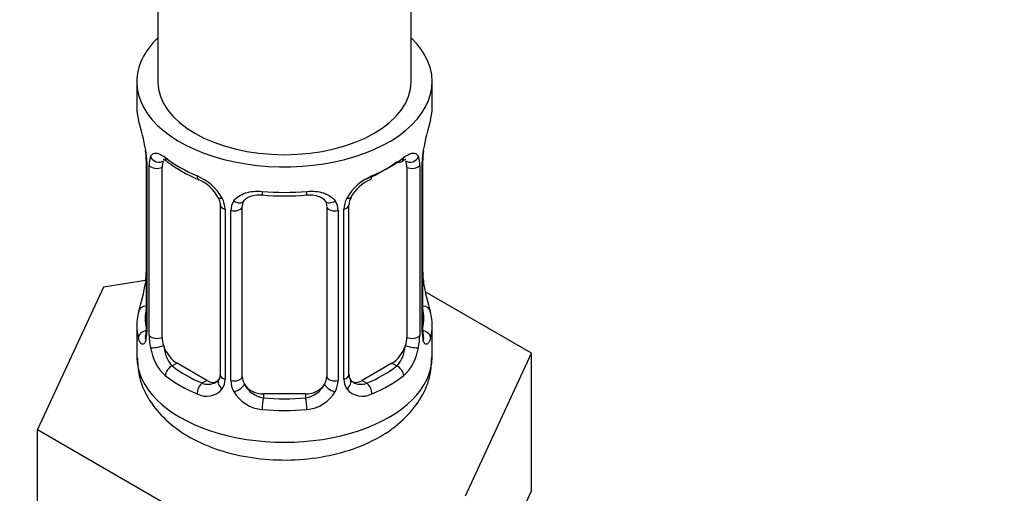
# Model space of a CAD drawing. Units: millimetres. Extents: x 0 to 1474, y 0 to 2779.
# Drawn here: x 1178 to 1225, y 321 to 344 of the extents above; entities that cross this region are included whole.
import ezdxf
from ezdxf import colors
from ezdxf.entities.mleader import LeaderData, LeaderLine
from ezdxf.math import Vec2, Vec3

# ---------------------------------------------------------------- set-up
doc = ezdxf.new("R2010")
doc.units = ezdxf.units.MM
doc.layers.add('DV6_Défaut', color=7, linetype='Continuous')
doc.layers.add('Défaut', color=7, linetype='Continuous')

# ---------------------------------------------------------------- blocks, each defined once
blk = doc.blocks.new('_DOT')
at = {"color": 0}
blk.add_line((0, 0), (-1, 0), dxfattribs=at)
at = {"color": 0, "const_width": 0.333}
blk.add_lwpolyline([(-0.1665, 0, 1), (0.1665, 0, 1)], format="xyb", close=True, dxfattribs=at)
blk = doc.blocks.new('SE5')
at = {"layer": 'DV6_Défaut', "color": 7, "linetype": 'Continuous'}
for p, q in [((1196.987, 341.019), (1196.987, 472.944)), ((1184.987, 466.116), (1184.987, 341.019)), ((1183.987, 341.019), (1183.987, 339.809)), ((1197.987, 339.809), (1197.987, 341.019)), ((1184.438, 337.282), (1184.438, 329.219)), ((1184.465, 337.198), (1184.465, 329.135)), ((1184.578, 328.978), (1184.578, 337.041)), ((1185.189, 328.888), (1185.189, 336.951)), ((1196.785, 336.951), (1196.785, 328.888)), ((1197.396, 337.041), (1197.396, 328.978)), ((1197.509, 329.135), (1197.509, 337.198)), ((1197.537, 329.219), (1197.537, 337.282)), ((1187.934, 335.177), (1187.934, 327.114)), ((1188.987, 327.023), (1188.987, 335.086)), ((1192.987, 335.086), (1192.987, 327.023)), ((1194.041, 327.114), (1194.041, 335.177)), ((1188.173, 334.965), (1188.173, 326.902)), ((1188.445, 326.837), (1188.445, 334.9)), ((1193.529, 334.9), (1193.529, 326.837)), ((1193.801, 326.902), (1193.801, 334.965)), ((1182.414, 331.271), (1179.276, 324.51)), ((1184.403, 331.579), (1182.414, 331.271)), ((1202.698, 328.133), (1197.655, 331.045)), ((1183.987, 329.46), (1183.987, 327.955)), ((1197.987, 327.955), (1197.987, 329.46)), ((1199.56, 321.372), (1202.698, 328.133)), ((1202.698, 321.601), (1202.698, 328.133)), ((1185.896, 327.663), (1185.667, 327.531)), ((1187.31, 326.847), (1185.896, 327.663)), ((1196.078, 327.663), (1194.664, 326.847)), ((1196.078, 327.663), (1196.307, 327.531)), ((1187.31, 326.847), (1187.081, 326.715)), ((1194.664, 326.847), (1194.893, 326.715)), ((1189.987, 326.207), (1189.987, 326.02)), ((1191.987, 326.207), (1189.987, 326.207)), ((1191.987, 326.207), (1191.987, 326.02)), ((1179.276, 324.51), (1187.849, 319.56)), ((1179.276, 317.978), (1179.276, 324.51)), ((1201.129, 318.221), (1202.698, 321.601))]:
    blk.add_line(p, q, dxfattribs=at)
for centre, radius, start, end in [((1169.814, 335.003), 14.858, 10.7478, 16.3941), ((1212.16, 335.003), 14.858, 163.606, 169.2521), ((1182.008, 337.301), 2.428, 359.6357, 10.3809), ((1180.911, 337.157), 3.555, 0.6583, 9.9884), ((1185.683, 337.085), 1.106, 160.4927, 182.2972), ((1196.293, 337.086), 1.104, 357.6841, 19.526), ((1201.061, 337.158), 3.552, 170.0079, 179.3454), ((1199.82, 337.309), 2.281, 169.3683, 180.6036), ((1189.485, 342.535), 6.676, 232.4817, 247.4481), ((1185.87, 334.254), 2.495, 29.8198, 66.9998), ((1196.105, 334.254), 2.495, 113.0004, 150.18), ((1186.216, 334.674), 1.832, 27.8291, 67.1367), ((1195.76, 334.673), 1.834, 112.9142, 152.2215), ((1187.011, 334.945), 1.162, 1.0203, 28.275), ((1190.987, 347.583), 11.984, 265.0443, 274.9557), ((1194.963, 334.945), 1.161, 151.7186, 178.9861), ((1194.677, 335.194), 0.632, 148.1675, 181.4665), ((1189.23, 334.912), 0.785, 144.9712, 180.8641), ((1192.744, 334.912), 0.785, 359.1311, 35.0336), ((1182.156, 331.959), 2.28, 349.3666, 0.6026), ((1200.036, 331.97), 2.497, 179.6989, 190.7578), ((1169.814, 334.265), 14.858, 343.6059, 349.2522), ((1212.16, 334.266), 14.858, 190.7479, 196.394), ((1183.441, 329.171), 0.997, 345.8983, 2.9546), ((1183.173, 329.094), 1.293, 343.3385, 1.8084), ((1187.472, 329.004), 2.895, 180.5093, 191.9483), ((1194.503, 329.003), 2.894, 348.0493, 359.4931), ((1198.8, 329.094), 1.291, 178.1771, 196.676), ((1198.479, 329.164), 0.942, 176.3811, 194.4363), ((1186.93, 328.757), 2.316, 188.7542, 226.8152), ((1195.045, 328.757), 2.316, 313.1842, 351.2464), ((1194.303, 327.063), 0.257, 167.2711, 222.6691), ((1187.363, 327.406), 0.746, 247.8303, 300.0741), ((1187.394, 326.888), 0.779, 325.2937, 1.0277), ((1189.543, 326.853), 1.098, 180.837, 209.4908), ((1190.165, 327.217), 1.21, 206.8319, 261.5389), ((1191.815, 327.209), 1.202, 278.249, 333.3802), ((1192.431, 326.853), 1.098, 330.5042, 359.168), ((1194.58, 326.888), 0.779, 178.9659, 214.7127), ((1194.608, 327.393), 0.735, 240.0749, 292.8078), ((1187.288, 327.067), 0.972, 242.8666, 320.2121), ((1190.075, 327.182), 1.723, 210.2871, 265.0453), ((1191.899, 327.182), 1.723, 274.9548, 329.7127), ((1194.687, 327.067), 0.972, 219.7872, 297.134)]:
    blk.add_arc(centre, radius, start, end, dxfattribs=at)
for centre, major_axis, ratio, start_param, end_param in [((1190.987, 341.019), (-7, 0), 0.57735, 0, 3.682692), ((1190.987, 341.019), (-7, 0), 0.57735, 5.742086, 6.283185), ((1190.987, 341.019), (6, 0), 0.57735, 3.141593, 6.283185), ((1190.987, 339.809), (7, 0), 0.57735, 3.141593, 3.293694), ((1190.987, 339.809), (-7, 0), 0.57735, 2.989492, 3.141593), ((1185.003, 337.552), (0.373, -0.146), 0.85055, 3.855675, 5.740852), ((1190.987, 339.809), (-7, 0), 0.57735, 0.633297, 0.937499), ((1185.667, 337.554), (0.247, 0.314), 0.658162, 2.44473, 3.142149), ((1190.987, 339.809), (7, 0), 0.57735, 5.345686, 5.649888), ((1196.307, 337.554), (-0.247, 0.314), 0.658162, 3.107013, 3.838456), ((1196.971, 337.552), (-0.373, -0.146), 0.85055, 0.542333, 2.42751), ((1197.187, 337.853), (-0.395, 0.063), 0.166114, 2.853764, 3.180114), ((1184.838, 337.282), (0.4, 0), 0.57735, 3.127244, 3.513239), ((1184.944, 337.134), (0.4, 0), 0.57735, 3.555344, 5.371005), ((1185.896, 336.543), (-0.5, 0.866), 0.57735, 0.338885, 0.785398), ((1190.987, 339.482), (6.6, 0), 0.57735, 5.345686, 5.649888), ((1196.307, 337.554), (-0.247, 0.314), 0.658162, 2.267659, 3.107013), ((1196.078, 336.543), (0.5, 0.866), 0.57735, 5.497787, 5.9443), ((1197.03, 337.134), (-0.4, 0), 0.57735, 0.912181, 2.727841), ((1197.137, 337.282), (-0.4, 0), 0.57735, 2.769946, 3.155902), ((1187.081, 336.737), (0.156, 0.368), 0.483207, 2.29088, 3.167233), ((1194.893, 336.737), (-0.156, 0.368), 0.483207, 3.118757, 3.992305), ((1188.203, 335.705), (0.359, 0.176), 0.358003, 3.118806, 4.05706), ((1190.987, 339.809), (-7, 0), 0.57735, 1.418695, 1.722897), ((1189.987, 336.042), (0.035, 0.398), 0.123712, 2.191761, 3.141498), ((1191.987, 336.042), (-0.035, 0.398), 0.123712, 3.119286, 3.14165), ((1191.987, 336.042), (-0.035, 0.398), 0.123712, 3.14165, 4.091425), ((1193.771, 335.705), (-0.359, 0.176), 0.358003, 2.226125, 3.164183), ((1188.334, 335.177), (0.4, 0), 0.57735, 3.135892, 4.298637), ((1188.59, 335.116), (0.4, 0), 0.57735, 4.340743, 6.156403), ((1188.724, 335.58), (-0.332, 0.222), 0.641506, 1.587428, 3.143569), ((1189.987, 335.086), (-1, 0), 0.816497, 6.15783, 6.283185), ((1193.25, 335.58), (0.332, 0.222), 0.641506, 3.147184, 4.695758), ((1193.384, 335.116), (-0.4, 0), 0.57735, 0.126783, 1.942443), ((1193.641, 335.177), (-0.4, 0), 0.57735, 1.984548, 3.150518), ((1184.787, 331.416), (0.395, -0.063), 0.166114, 2.853764, 3.653865), ((1197.187, 331.416), (-0.395, -0.063), 0.166114, 2.62932, 3.429422), ((1184.463, 330.037), (0.387, -0.103), 0.80707, 1.846723, 3.352676), ((1197.511, 330.037), (-0.387, -0.103), 0.80707, 2.93051, 4.436462), ((1190.987, 329.46), (7, 0), 0.57735, 2.989492, 3.293694), ((1190.987, 329.786), (6.6, 0), 0.57735, 3.017713, 3.265472), ((1190.987, 329.786), (-6.6, 0), 0.57735, 3.017713, 3.265472), ((1190.987, 329.46), (-7, 0), 0.57735, 2.989492, 3.293694), ((1184.463, 328.882), (-0.387, -0.103), 0.80707, 4.501306, 6.072102), ((1184.838, 329.219), (0.4, 0), 0.57735, 3.141593, 3.513239), ((1184.944, 329.071), (-0.4, 0), 0.57735, 0.413752, 2.229412), ((1197.03, 329.071), (0.4, 0), 0.57735, 4.053773, 5.869434), ((1197.137, 329.219), (-0.4, 0), 0.57735, 2.769946, 3.141593), ((1197.511, 328.882), (0.387, -0.103), 0.80707, 0.211083, 1.781879), ((1184.787, 328.803), (0.381, -0.123), 0.86268, 3.134054, 3.728142), ((1185.003, 328.502), (-0.392, -0.078), 0.178244, 0.357599, 2.242775), ((1185.896, 328.48), (-0.5, 0.866), 0.57735, 0.785398, 1.231911), ((1185.896, 328.48), (0.5, -0.866), 0.57735, 4.373504, 5.497787), ((1196.078, 328.48), (0.5, 0.866), 0.57735, 3.926991, 5.051274), ((1196.078, 328.48), (0.5, 0.866), 0.57735, 5.051274, 5.497787), ((1196.971, 328.502), (0.392, -0.078), 0.178244, 4.04041, 5.925586), ((1197.187, 328.803), (-0.381, -0.123), 0.86268, 2.555043, 3.150788), ((1190.987, 327.955), (-7, 0), 0.57735, 0, 3.141593), ((1185.667, 327.205), (-0.247, -0.314), 0.658162, 4.015526, 5.586322), ((1190.987, 329.46), (-7, 0), 0.57735, 0.633297, 0.937499), ((1190.987, 329.786), (-6.6, 0), 0.57735, 0.633297, 0.937499), ((1188.334, 327.114), (0.4, 0), 0.57735, 3.141593, 4.298637), ((1193.641, 327.114), (-0.4, 0), 0.57735, 1.984548, 3.141593), ((1190.987, 329.786), (6.6, 0), 0.57735, 5.345686, 5.649888), ((1190.987, 329.46), (7, 0), 0.57735, 5.345686, 5.649888), ((1196.307, 327.205), (0.247, -0.314), 0.658162, 0.696863, 2.267659), ((1187.081, 326.388), (-0.156, -0.368), 0.483207, 3.861676, 5.432473), ((1187.31, 327.663), (-0.5, 0.866), 0.57735, 2.356194, 3.141593), ((1188.203, 326.654), (0.333, -0.222), 0.670791, 3.121851, 4.652076), ((1188.59, 327.052), (-0.4, 0), 0.57735, 1.19915, 3.01481), ((1188.724, 326.53), (-0.355, -0.185), 0.387288, 0.98259, 2.867767), ((1189.987, 327.023), (1, 0), 0.816497, 3.141593, 3.588106), ((1189.987, 327.023), (1, 0), 0.816497, 3.588106, 4.712389), ((1191.987, 327.023), (1, 0), 0.816497, 4.712389, 5.836672), ((1191.987, 327.023), (1, 0), 0.816497, 5.836672, 6.283185), ((1193.25, 326.53), (0.355, -0.185), 0.387288, 3.415419, 5.300595), ((1193.384, 327.052), (0.4, 0), 0.57735, 3.268375, 5.084035), ((1193.771, 326.654), (-0.333, -0.222), 0.670791, 1.631109, 3.169702), ((1194.664, 327.663), (0.5, 0.866), 0.57735, 3.172314, 3.926991), ((1194.893, 326.388), (0.156, -0.368), 0.483207, 0.850713, 2.421509), ((1189.987, 325.693), (-0.035, -0.398), 0.123712, 3.762557, 5.333353), ((1190.987, 329.786), (-6.6, 0), 0.57735, 1.418695, 1.722897), ((1191.987, 325.693), (0.035, -0.398), 0.123712, 0.949832, 2.520628), ((1190.987, 329.46), (7, 0), 0.57735, 4.560288, 4.86449)]:
    blk.add_ellipse(centre, major_axis=major_axis, ratio=ratio, start_param=start_param, end_param=end_param, dxfattribs=at)
for points, knots in [([(1184.64, 337.455), (1184.669, 337.521), (1184.705, 337.567), (1184.795, 337.626), (1184.848, 337.638), (1184.968, 337.628), (1185.036, 337.607), (1185.182, 337.534), (1185.261, 337.483), (1185.345, 337.417)], [0, 0, 0, 0, 0.25, 0.25, 0.5, 0.5, 0.75, 0.75, 1, 1, 1, 1]), ([(1185.239, 337.348), (1185.238, 337.348), (1185.241, 337.348), (1185.297, 337.329), (1185.376, 337.27), (1185.421, 337.236)], [0, 0, 0, 0, 0.123878, 0.580296, 1, 1, 1, 1]), ([(1196.551, 337.231), (1196.58, 337.255), (1196.651, 337.314), (1196.723, 337.346), (1196.735, 337.346), (1196.735, 337.346)], [0, 0, 0, 0, 0.254636, 0.73249, 1, 1, 1, 1]), ([(1196.63, 337.417), (1196.713, 337.483), (1196.791, 337.534), (1196.938, 337.607), (1197.006, 337.628), (1197.126, 337.638), (1197.179, 337.626), (1197.269, 337.568), (1197.306, 337.521), (1197.334, 337.455)], [0, 0, 0, 0, 0.25, 0.25, 0.5, 0.5, 0.75, 0.75, 1, 1, 1, 1]), ([(1187.835, 335.528), (1187.857, 335.488), (1187.916, 335.378), (1187.942, 335.244), (1187.932, 335.184), (1187.931, 335.179)], [0, 0, 0, 0, 0.288344, 0.948921, 1, 1, 1, 1]), ([(1188.587, 335.363), (1188.65, 335.451), (1188.729, 335.525), (1188.918, 335.65), (1189.026, 335.701), (1189.26, 335.776), (1189.387, 335.801), (1189.65, 335.826), (1189.787, 335.827), (1189.927, 335.814)], [0, 0, 0, 0, 0.25, 0.25, 0.5, 0.5, 0.75, 0.75, 1, 1, 1, 1]), ([(1189.063, 335.356), (1189.074, 335.375), (1189.116, 335.446), (1189.28, 335.559), (1189.578, 335.642), (1189.833, 335.668), (1189.953, 335.644), (1189.953, 335.644)], [0, 0, 0, 0, 0.096704, 0.404787, 0.692585, 0.999832, 1, 1, 1, 1]), ([(1192.022, 335.637), (1192.072, 335.643), (1192.229, 335.662), (1192.51, 335.623), (1192.771, 335.514), (1192.898, 335.404), (1192.927, 335.337), (1192.932, 335.323)], [0, 0, 0, 0, 0.10406, 0.381335, 0.660445, 0.940509, 1, 1, 1, 1]), ([(1192.048, 335.814), (1192.187, 335.827), (1192.322, 335.826), (1192.586, 335.801), (1192.714, 335.776), (1192.947, 335.701), (1193.056, 335.65), (1193.244, 335.526), (1193.324, 335.451), (1193.387, 335.363)], [0, 0, 0, 0, 0.25, 0.25, 0.5, 0.5, 0.75, 0.75, 1, 1, 1, 1]), ([(1184.408, 328.935), (1184.405, 328.925), (1184.401, 328.909), (1184.399, 328.905), (1184.399, 328.905)], [0, 0, 0, 0, 0.5709732, 1, 1, 1, 1]), ([(1184.411, 328.724), (1184.388, 328.659), (1184.36, 328.614), (1184.299, 328.562), (1184.266, 328.555), (1184.203, 328.579), (1184.171, 328.609), (1184.115, 328.703), (1184.089, 328.767), (1184.068, 328.847)], [0, 0, 0, 0, 0.25, 0.25, 0.5, 0.5, 0.75, 0.75, 1, 1, 1, 1]), ([(1185.258, 328.495), (1185.273, 328.399), (1185.291, 328.304), (1185.339, 328.116), (1185.368, 328.025), (1185.47, 327.771), (1185.56, 327.627), (1185.667, 327.531)], [0, 0, 0, 0, 0.25, 0.25, 0.5, 0.5, 1, 1, 1, 1]), ([(1196.307, 327.531), (1196.361, 327.579), (1196.409, 327.638), (1196.498, 327.776), (1196.538, 327.855), (1196.64, 328.108), (1196.687, 328.303), (1196.716, 328.495)], [0, 0, 0, 0, 0.25, 0.25, 0.5, 0.5, 1, 1, 1, 1]), ([(1197.906, 328.847), (1197.885, 328.767), (1197.86, 328.703), (1197.803, 328.609), (1197.772, 328.579), (1197.708, 328.555), (1197.675, 328.562), (1197.614, 328.614), (1197.586, 328.659), (1197.563, 328.724)], [0, 0, 0, 0, 0.25, 0.25, 0.5, 0.5, 0.75, 0.75, 1, 1, 1, 1]), ([(1197.575, 328.906), (1197.575, 328.904), (1197.573, 328.908), (1197.569, 328.925), (1197.568, 328.93)], [0, 0, 0, 0, 0.751214, 1, 1, 1, 1]), ([(1184.017, 327.92), (1184.032, 327.561), (1184.071, 326.896), (1184.562, 325.861), (1185.333, 324.941), (1186.388, 324.163), (1187.705, 323.56), (1189.233, 323.171), (1190.872, 323.026), (1192.523, 323.136), (1194.108, 323.502), (1195.5, 324.108), (1196.621, 324.917), (1197.418, 325.865), (1197.907, 326.919), (1197.95, 327.584), (1197.968, 327.944)], [0, 0, 0, 0, 0.05576, 0.121742, 0.188674, 0.259984, 0.336317, 0.415069, 0.493768, 0.572572, 0.652214, 0.733615, 0.808305, 0.878105, 0.943953, 1, 1, 1, 1])]:
    blk.add_open_spline(points, degree=3, knots=knots, dxfattribs=at)
for points in [[(1189.007, 335.188), (1189.007, 335.273), (1189.028, 335.328), (1189.069, 335.351)], [(1192.909, 335.352), (1192.96, 335.309), (1192.982, 335.228), (1192.972, 335.109)], [(1187.93, 327.116), (1187.924, 326.98), (1187.901, 326.903), (1187.863, 326.886)], [(1187.866, 326.88), (1187.856, 326.838), (1187.809, 326.802), (1187.725, 326.774)], [(1194.244, 326.765), (1194.195, 326.767), (1194.154, 326.809), (1194.121, 326.89)]]:
    blk.add_open_spline(points, degree=3, dxfattribs=at)

msp = doc.modelspace()

# ---------------------------------------------------------------- block references
at = {"layer": 'Défaut'}
msp.add_blockref('SE5', (0, 0), dxfattribs=at)

# ---------------------------------------------------------------- leaders
at = {"layer": 'Défaut', "color": 7, "linetype": 'Continuous'}
ml = msp.add_multileader_mtext('Standard', dxfattribs=at)
ml.set_content('{\\pxsm0.9;\\fSolid Edge ISO|b1||i0||c0|p34;\\W1.;08/03/2024\\P}', color=256)
ml.set_leader_properties()
ml.set_arrow_properties(name='DOT')
ml.build(insert=Vec2(0, 0))
ml.multileader.update_dxf_attribs({"leader_type": 0, "dogleg_length": 0, "arrow_head_size": 12})
ctx = ml.context
ctx.base_point, ctx.char_height, ctx.arrow_head_size = Vec3(1386.843, 2752.327), 12, 12
notes = []
notes.append((ctx, [(0, (0, 0, 0), (0, 0), (1, 0), 1, [])]))
ctx.mtext.insert = Vec3(1388.843, 2758.327)
for ctx, leaders in notes:
    for number, flags, end, landing, length, lines in leaders:
        leader = LeaderData()
        leader.index, (leader.has_last_leader_line, leader.has_dogleg_vector, leader.attachment_direction) = number, flags
        leader.last_leader_point, leader.dogleg_vector, leader.dogleg_length = Vec3(end), Vec3(landing), length
        for number, points, colour, breaks in lines:
            line = LeaderLine()
            line.index, line.vertices, line.color, line.breaks = number, Vec3.list(points), colors.encode_raw_color(colour), breaks
            leader.lines.append(line)
        ctx.leaders.append(leader)

doc.saveas('drawing.dxf')
